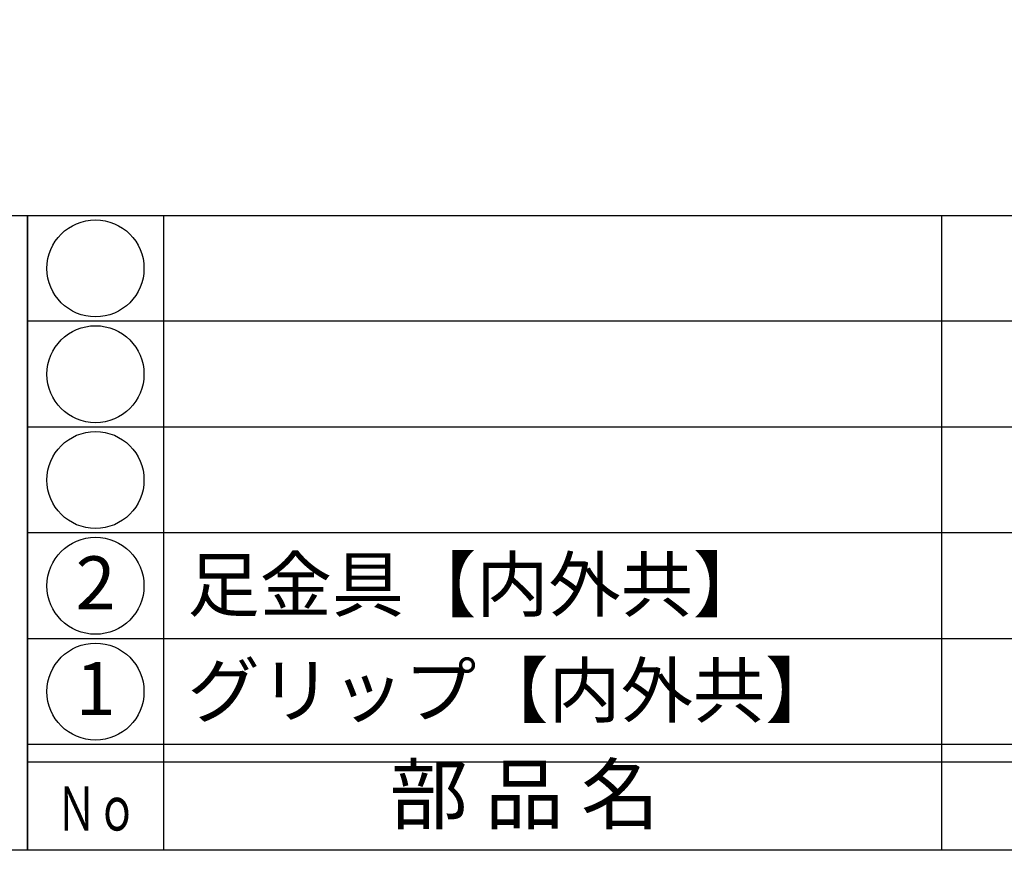
# Model space of a CAD drawing. Units: inches. Extents: x -680 to 127, y 467 to 1027.
# Drawn here: x -651 to -596, y 467 to 514 of the extents above; entities that cross this region are included whole.
import ezdxf
from ezdxf.enums import TextEntityAlignment as Align

# ---------------------------------------------------------------- set-up
doc = ezdxf.new("R2010")
doc.units = ezdxf.units.IN
doc.header["$MEASUREMENT"] = 0
for name, color, linetype in [('図枠', 7, 'Continuous'), ('図枠-文字', 4, 'Continuous'), ('図枠-細線', 251, 'Continuous'), ('図枠-部品名称', 253, 'Continuous')]:
    doc.layers.add(name, color=color, linetype=linetype)
doc.styles.add('STD', font='TXT.shx', dxfattribs={"bigfont": 'bigfont.shx'})

# ---------------------------------------------------------------- blocks, each defined once
blk = doc.blocks.new('A$C4581036F')
at = {"layer": '図枠'}
blk.add_lwpolyline([(-0.04, 36.152), (28.96, 36.152), (28.96, 0.152), (-0.04, 0.152)], close=True, dxfattribs=at)
blk = doc.blocks.new('A$C337F4ABC')
for p, q in [((7.202, 36.808), (7.202, 0.808)), ((51.29, 36.808), (51.29, 0.808)), ((198.986, 6.808), (-0.514, 6.808))]:
    blk.add_line(p, q)
for centre in [(3.344, 33.808), (3.344, 27.808), (3.344, 21.808), (3.344, 15.808), (3.344, 9.808)]:
    blk.add_circle(centre, 2.75)
at = {"layer": '図枠'}
blk.add_lwpolyline([(-0.514, 36.808), (198.986, 36.808), (198.986, 0.808), (-0.514, 0.808)], close=True, dxfattribs=at)
at = {"layer": '図枠-細線'}
for p, q in [((198.986, 30.808), (-0.514, 30.808)), ((198.986, 24.808), (-0.514, 24.808)), ((198.986, 18.808), (-0.514, 18.808)), ((198.986, 12.808), (-0.514, 12.808)), ((198.986, 5.808), (-0.514, 5.808))]:
    blk.add_line(p, q, dxfattribs=at)
at = {"layer": '図枠-文字', "style": 'STD'}
blk.add_text('部 品 名', height=3.25, dxfattribs=at).set_placement((27.658, 3.564), align=Align.MIDDLE)
at = {"layer": '図枠-文字', "color": 4, "style": 'STD', "width": 0.950181}
blk.add_text('Ｎｏ', height=2.5, dxfattribs=at).set_placement((1.119, 1.929), (5.711, 1.929), align=Align.FIT)

msp = doc.modelspace()

# ---------------------------------------------------------------- linework, layer by layer
at = {"layer": '図枠'}
msp.add_lwpolyline([(-679.94, 1027.236), (127.06, 1027.236), (127.06, 467.236), (-679.94, 467.236)], close=True, dxfattribs=at)

# ---------------------------------------------------------------- block references
for name, p in [('A$C4581036F', (-679.9, 467.084)), ('A$C337F4ABC', (-650.426, 466.428))]:
    msp.add_blockref(name, p, dxfattribs=at)

# ---------------------------------------------------------------- texts
at = {"layer": '図枠-部品名称', "style": 'STD'}
for s, p in [('2', (-647.075, 482.019)), ('1', (-647.075, 476.019))]:
    msp.add_text(s, height=3, dxfattribs=at).set_placement(p, align=Align.MIDDLE)
for s, p in [('足金具【内外共】', (-641.865, 482.303)), ('グリップ【内外共】', (-641.865, 476.303))]:
    msp.add_text(s, height=3, dxfattribs=at).set_placement(p, align=Align.MIDDLE_LEFT)

doc.saveas('drawing.dxf')
